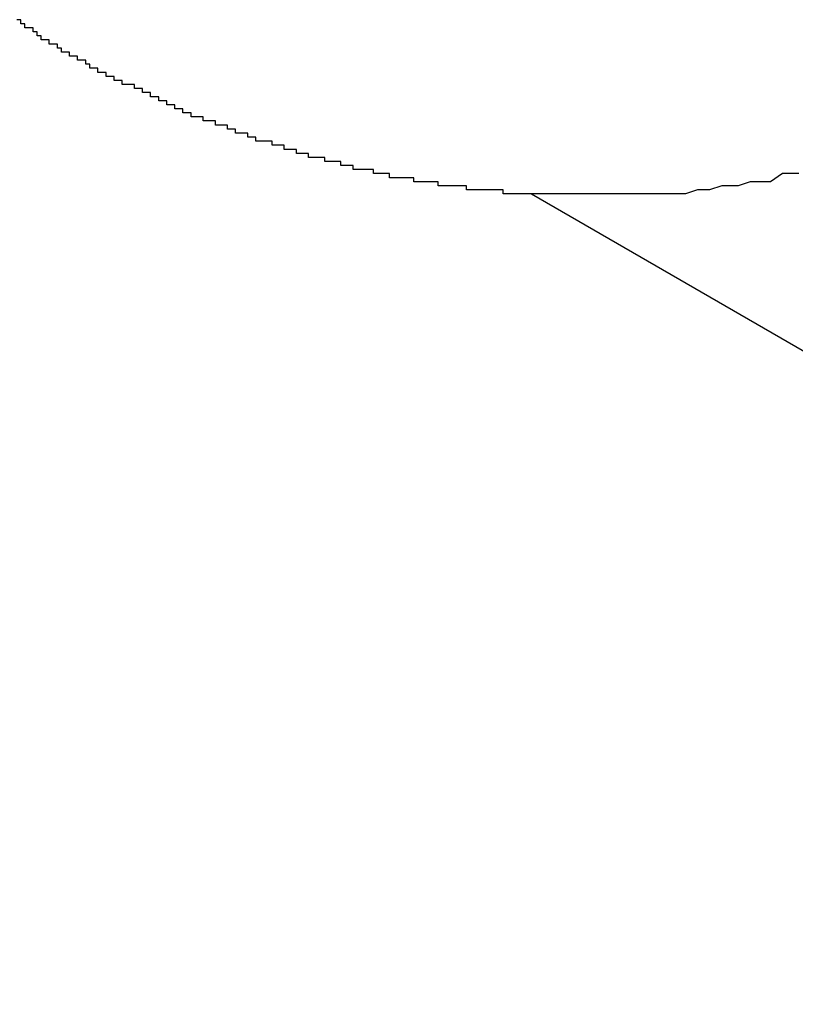
# Model space of a CAD drawing. Extents: x -48 to 48, y -57 to 57.
# Drawn here: x -16 to -16, y -3 to -3 of the extents above; entities that cross this region are included whole.
import ezdxf

# ---------------------------------------------------------------- set-up
doc = ezdxf.new("R2010")
doc.units = 0
doc.layers.get('0').update_dxf_attribs({"linetype": 'CONTINUOUS'})

msp = doc.modelspace()

# ---------------------------------------------------------------- linework, layer by layer
at = {"color": 0}
for points in [[(-15.7082, -3.1811), (-15.7083, -3.1811), (-15.7083, -3.1811), (-15.7083, -3.1811), (-15.7083, -3.1811), (-15.7083, -3.1811), (-15.7083, -3.1811), (-15.7083, -3.1811), (-15.7083, -3.1811), (-15.7083, -3.1811), (-15.7083, -3.1811), (-15.7083, -3.1811), (-15.7083, -3.1811), (-15.7083, -3.1811), (-15.7083, -3.1811), (-15.7083, -3.1811), (-15.7083, -3.1811), (-15.7083, -3.1811), (-15.7084, -3.1811), (-15.7084, -3.1811), (-15.7084, -3.1811), (-15.7084, -3.1811), (-15.7084, -3.1811), (-15.7084, -3.1811), (-15.7084, -3.1811), (-15.7084, -3.1811), (-15.7084, -3.1811), (-15.7084, -3.1811), (-15.7084, -3.1811), (-15.7084, -3.1811), (-15.7084, -3.1811), (-15.7084, -3.1811), (-15.7084, -3.1811), (-15.7084, -3.1811), (-15.7084, -3.1811), (-15.7085, -3.1811), (-15.7085, -3.1811), (-15.7085, -3.1811), (-15.7085, -3.1811), (-15.7085, -3.1811), (-15.7085, -3.1811), (-15.7085, -3.1811), (-15.7085, -3.1811), (-15.7085, -3.1811), (-15.7085, -3.1811), (-15.7085, -3.1811), (-15.7085, -3.1811), (-15.7085, -3.1811), (-15.7085, -3.1811), (-15.7085, -3.1811), (-15.7085, -3.1811), (-15.7085, -3.1811), (-15.7086, -3.1811), (-15.7086, -3.1811), (-15.7086, -3.1811), (-15.7086, -3.1811), (-15.7086, -3.1811), (-15.7086, -3.1811), (-15.7086, -3.1811), (-15.7086, -3.1811), (-15.7086, -3.1811), (-15.7086, -3.1811), (-15.7086, -3.1811), (-15.7086, -3.1811), (-15.7086, -3.1811), (-15.7086, -3.1811), (-15.7086, -3.1811), (-15.7086, -3.1811), (-15.7086, -3.1811), (-15.7087, -3.1811), (-15.7087, -3.1811), (-15.7087, -3.1811), (-15.7087, -3.1811), (-15.7087, -3.1811), (-15.7087, -3.1811), (-15.7087, -3.1811), (-15.7087, -3.1811), (-15.7087, -3.1811), (-15.7087, -3.1811), (-15.7087, -3.1811), (-15.7087, -3.1811), (-15.7087, -3.1811), (-15.7087, -3.1811), (-15.7087, -3.1811), (-15.7087, -3.1811), (-15.7087, -3.1811), (-15.7089, -3.1811), (-15.7089, -3.1811), (-15.7089, -3.181), (-15.7089, -3.181), (-15.7089, -3.181), (-15.7089, -3.181), (-15.7089, -3.181), (-15.7089, -3.181), (-15.7089, -3.181), (-15.7089, -3.181), (-15.7089, -3.181), (-15.7089, -3.181), (-15.7089, -3.181), (-15.7089, -3.181), (-15.7089, -3.181), (-15.7089, -3.181), (-15.7089, -3.181), (-15.709, -3.181), (-15.709, -3.181), (-15.709, -3.181), (-15.709, -3.181), (-15.709, -3.181), (-15.709, -3.181), (-15.709, -3.181), (-15.709, -3.181), (-15.709, -3.181), (-15.709, -3.181), (-15.709, -3.181), (-15.709, -3.181), (-15.709, -3.181), (-15.709, -3.181), (-15.709, -3.181), (-15.709, -3.181), (-15.709, -3.181), (-15.7091, -3.181), (-15.7091, -3.181), (-15.7091, -3.181), (-15.7091, -3.181), (-15.7091, -3.181), (-15.7091, -3.181), (-15.7091, -3.181), (-15.7091, -3.181), (-15.7091, -3.181), (-15.7091, -3.181), (-15.7091, -3.181), (-15.7091, -3.181), (-15.7091, -3.181), (-15.7091, -3.181), (-15.7091, -3.181), (-15.7091, -3.181), (-15.7091, -3.181), (-15.7092, -3.181), (-15.7092, -3.181), (-15.7092, -3.181), (-15.7092, -3.181), (-15.7092, -3.181), (-15.7092, -3.181), (-15.7092, -3.181), (-15.7092, -3.181), (-15.7092, -3.181), (-15.7092, -3.181), (-15.7092, -3.181), (-15.7092, -3.181), (-15.7092, -3.181), (-15.7092, -3.181), (-15.7092, -3.181), (-15.7092, -3.181), (-15.7092, -3.181), (-15.7093, -3.181), (-15.7093, -3.181), (-15.7093, -3.181), (-15.7093, -3.181), (-15.7093, -3.181), (-15.7093, -3.181), (-15.7093, -3.181), (-15.7093, -3.181), (-15.7093, -3.181), (-15.7093, -3.181), (-15.7093, -3.181), (-15.7093, -3.181), (-15.7093, -3.181), (-15.7093, -3.181), (-15.7093, -3.181), (-15.7093, -3.181), (-15.7093, -3.181), (-15.7094, -3.181), (-15.7094, -3.181), (-15.7094, -3.181), (-15.7094, -3.181), (-15.7094, -3.181), (-15.7094, -3.181), (-15.7094, -3.181), (-15.7094, -3.181), (-15.7094, -3.181), (-15.7094, -3.181), (-15.7094, -3.181), (-15.7094, -3.181), (-15.7094, -3.181), (-15.7094, -3.181), (-15.7094, -3.181), (-15.7094, -3.181), (-15.7094, -3.181), (-15.7095, -3.181), (-15.7095, -3.181), (-15.7095, -3.181), (-15.7095, -3.181), (-15.7095, -3.181), (-15.7095, -3.181), (-15.7095, -3.181), (-15.7095, -3.181), (-15.7095, -3.181), (-15.7095, -3.181), (-15.7095, -3.181), (-15.7095, -3.181), (-15.7095, -3.181), (-15.7095, -3.181), (-15.7095, -3.181), (-15.7095, -3.181), (-15.7095, -3.181), (-15.7096, -3.181), (-15.7096, -3.181), (-15.7096, -3.181), (-15.7096, -3.181), (-15.7096, -3.181), (-15.7096, -3.181), (-15.7096, -3.181), (-15.7096, -3.181), (-15.7096, -3.181), (-15.7096, -3.181), (-15.7096, -3.181), (-15.7096, -3.181), (-15.7096, -3.181), (-15.7096, -3.181), (-15.7096, -3.181), (-15.7096, -3.181), (-15.7096, -3.181), (-15.7098, -3.181), (-15.7098, -3.181), (-15.7098, -3.1809), (-15.7098, -3.1809), (-15.7098, -3.1809), (-15.7098, -3.1809), (-15.7098, -3.1809), (-15.7098, -3.1809), (-15.7098, -3.1809), (-15.7098, -3.1809), (-15.7098, -3.1809), (-15.7098, -3.1809), (-15.7098, -3.1809), (-15.7098, -3.1809), (-15.7098, -3.1809), (-15.7098, -3.1809), (-15.7098, -3.1809), (-15.7099, -3.1809), (-15.7099, -3.1809), (-15.7099, -3.1809), (-15.7099, -3.1809), (-15.7099, -3.1809), (-15.7099, -3.1809), (-15.7099, -3.1809), (-15.7099, -3.1809), (-15.7099, -3.1809), (-15.7099, -3.1809), (-15.7099, -3.1809), (-15.7099, -3.1809), (-15.7099, -3.1809), (-15.7099, -3.1809), (-15.7099, -3.1809), (-15.7099, -3.1809), (-15.7099, -3.1809), (-15.71, -3.1809), (-15.71, -3.1809), (-15.71, -3.1809), (-15.71, -3.1809), (-15.71, -3.1809), (-15.71, -3.1809), (-15.71, -3.1809), (-15.71, -3.1809), (-15.71, -3.1809), (-15.71, -3.1809), (-15.71, -3.1809), (-15.71, -3.1809), (-15.71, -3.1809), (-15.71, -3.1809), (-15.71, -3.1809), (-15.71, -3.1809), (-15.71, -3.1809), (-15.7101, -3.1809), (-15.7101, -3.1809), (-15.7101, -3.1809), (-15.7101, -3.1809), (-15.7101, -3.1809), (-15.7101, -3.1809), (-15.7101, -3.1809), (-15.7101, -3.1809), (-15.7101, -3.1809), (-15.7101, -3.1809), (-15.7101, -3.1809), (-15.7101, -3.1809), (-15.7101, -3.1809), (-15.7101, -3.1809), (-15.7101, -3.1809), (-15.7101, -3.1809), (-15.7101, -3.1809), (-15.7102, -3.1809), (-15.7102, -3.1809), (-15.7102, -3.1809), (-15.7102, -3.1809), (-15.7102, -3.1809), (-15.7102, -3.1809), (-15.7102, -3.1809), (-15.7102, -3.1809), (-15.7102, -3.1809), (-15.7102, -3.1809), (-15.7102, -3.1809), (-15.7102, -3.1809), (-15.7102, -3.1809), (-15.7102, -3.1809), (-15.7102, -3.1809), (-15.7102, -3.1809), (-15.7102, -3.1809), (-15.7103, -3.1809), (-15.7103, -3.1809), (-15.7103, -3.1809), (-15.7103, -3.1809), (-15.7103, -3.1809), (-15.7103, -3.1809), (-15.7103, -3.1809), (-15.7103, -3.1809), (-15.7103, -3.1809), (-15.7103, -3.1809), (-15.7103, -3.1809), (-15.7103, -3.1809), (-15.7103, -3.1809), (-15.7103, -3.1809), (-15.7103, -3.1809), (-15.7103, -3.1809), (-15.7103, -3.1809), (-15.7104, -3.1809), (-15.7104, -3.1809), (-15.7104, -3.1809), (-15.7104, -3.1809), (-15.7104, -3.1809), (-15.7104, -3.1809), (-15.7104, -3.1809), (-15.7104, -3.1809), (-15.7104, -3.1809), (-15.7104, -3.1809), (-15.7104, -3.1809), (-15.7104, -3.1809), (-15.7104, -3.1809), (-15.7104, -3.1809), (-15.7104, -3.1809), (-15.7104, -3.1809), (-15.7104, -3.1809), (-15.7105, -3.1809), (-15.7105, -3.1809), (-15.7105, -3.1808), (-15.7105, -3.1808), (-15.7105, -3.1808), (-15.7105, -3.1808), (-15.7105, -3.1808), (-15.7105, -3.1808), (-15.7105, -3.1808), (-15.7105, -3.1808), (-15.7105, -3.1808), (-15.7105, -3.1808), (-15.7105, -3.1808), (-15.7105, -3.1808), (-15.7105, -3.1808), (-15.7105, -3.1808), (-15.7105, -3.1808), (-15.7107, -3.1808), (-15.7107, -3.1808), (-15.7107, -3.1808), (-15.7107, -3.1808), (-15.7107, -3.1808), (-15.7107, -3.1808), (-15.7107, -3.1808), (-15.7107, -3.1808), (-15.7107, -3.1808), (-15.7107, -3.1808), (-15.7107, -3.1808), (-15.7107, -3.1808), (-15.7107, -3.1808), (-15.7107, -3.1808), (-15.7107, -3.1808), (-15.7107, -3.1808), (-15.7107, -3.1808), (-15.7108, -3.1808), (-15.7108, -3.1808), (-15.7108, -3.1808), (-15.7108, -3.1808), (-15.7108, -3.1808), (-15.7108, -3.1808), (-15.7108, -3.1808), (-15.7108, -3.1808), (-15.7108, -3.1808), (-15.7108, -3.1808), (-15.7108, -3.1808), (-15.7108, -3.1808), (-15.7108, -3.1808), (-15.7108, -3.1808), (-15.7108, -3.1808), (-15.7108, -3.1808), (-15.7108, -3.1808), (-15.7109, -3.1808), (-15.7109, -3.1808), (-15.7109, -3.1808), (-15.7109, -3.1808), (-15.7109, -3.1808), (-15.7109, -3.1808), (-15.7109, -3.1808), (-15.7109, -3.1808), (-15.7109, -3.1808), (-15.7109, -3.1808), (-15.7109, -3.1808), (-15.7109, -3.1808), (-15.7109, -3.1808), (-15.7109, -3.1808), (-15.7109, -3.1808), (-15.7109, -3.1808), (-15.7109, -3.1808), (-15.711, -3.1808), (-15.711, -3.1808), (-15.711, -3.1808), (-15.711, -3.1808), (-15.711, -3.1808), (-15.711, -3.1808), (-15.711, -3.1808), (-15.711, -3.1808), (-15.711, -3.1808), (-15.711, -3.1808), (-15.711, -3.1808), (-15.711, -3.1808), (-15.711, -3.1808), (-15.711, -3.1808), (-15.711, -3.1808), (-15.711, -3.1808), (-15.711, -3.1808), (-15.7111, -3.1808), (-15.7111, -3.1808), (-15.7111, -3.1807), (-15.7111, -3.1807), (-15.7111, -3.1807), (-15.7111, -3.1807), (-15.7111, -3.1807), (-15.7111, -3.1807), (-15.7111, -3.1807), (-15.7111, -3.1807), (-15.7111, -3.1807), (-15.7111, -3.1807), (-15.7111, -3.1807), (-15.7111, -3.1807), (-15.7111, -3.1807), (-15.7111, -3.1807), (-15.7111, -3.1807), (-15.7112, -3.1807), (-15.7112, -3.1807), (-15.7112, -3.1807), (-15.7112, -3.1807), (-15.7112, -3.1807), (-15.7112, -3.1807), (-15.7112, -3.1807), (-15.7112, -3.1807), (-15.7112, -3.1807), (-15.7112, -3.1807), (-15.7112, -3.1807), (-15.7112, -3.1807), (-15.7112, -3.1807), (-15.7112, -3.1807), (-15.7112, -3.1807), (-15.7112, -3.1807), (-15.7112, -3.1807), (-15.7113, -3.1807), (-15.7113, -3.1807), (-15.7113, -3.1807), (-15.7113, -3.1807), (-15.7113, -3.1807), (-15.7113, -3.1807), (-15.7113, -3.1807), (-15.7113, -3.1807), (-15.7113, -3.1807), (-15.7113, -3.1807), (-15.7113, -3.1807), (-15.7113, -3.1807), (-15.7113, -3.1807), (-15.7113, -3.1807), (-15.7113, -3.1807), (-15.7113, -3.1807), (-15.7113, -3.1807), (-15.7114, -3.1807), (-15.7114, -3.1807), (-15.7114, -3.1807), (-15.7114, -3.1807), (-15.7114, -3.1807), (-15.7114, -3.1807), (-15.7114, -3.1807), (-15.7114, -3.1807), (-15.7114, -3.1807), (-15.7114, -3.1807), (-15.7114, -3.1807), (-15.7114, -3.1807), (-15.7114, -3.1807), (-15.7114, -3.1807), (-15.7114, -3.1807), (-15.7114, -3.1807), (-15.7114, -3.1807), (-15.7116, -3.1807), (-15.7116, -3.1807), (-15.7116, -3.1807), (-15.7116, -3.1807), (-15.7116, -3.1807), (-15.7116, -3.1807), (-15.7116, -3.1807), (-15.7116, -3.1807), (-15.7116, -3.1807), (-15.7116, -3.1807), (-15.7116, -3.1807), (-15.7116, -3.1807), (-15.7116, -3.1807), (-15.7116, -3.1807), (-15.7116, -3.1807), (-15.7116, -3.1807), (-15.7116, -3.1807), (-15.7117, -3.1807), (-15.7117, -3.1807), (-15.7117, -3.1806), (-15.7117, -3.1806), (-15.7117, -3.1806), (-15.7117, -3.1806), (-15.7117, -3.1806), (-15.7117, -3.1806), (-15.7117, -3.1806), (-15.7117, -3.1806), (-15.7117, -3.1806), (-15.7117, -3.1806), (-15.7117, -3.1806), (-15.7117, -3.1806), (-15.7117, -3.1806), (-15.7117, -3.1806), (-15.7117, -3.1806), (-15.7118, -3.1806), (-15.7118, -3.1806), (-15.7118, -3.1806), (-15.7118, -3.1806), (-15.7118, -3.1806), (-15.7118, -3.1806), (-15.7118, -3.1806), (-15.7118, -3.1806), (-15.7118, -3.1806), (-15.7118, -3.1806), (-15.7118, -3.1806), (-15.7118, -3.1806), (-15.7118, -3.1806), (-15.7118, -3.1806), (-15.7118, -3.1806), (-15.7118, -3.1806), (-15.7118, -3.1806), (-15.7119, -3.1806), (-15.7119, -3.1806), (-15.7119, -3.1806), (-15.7119, -3.1806), (-15.7119, -3.1806), (-15.7119, -3.1806), (-15.7119, -3.1806), (-15.7119, -3.1806), (-15.7119, -3.1806), (-15.7119, -3.1806), (-15.7119, -3.1806), (-15.7119, -3.1806), (-15.7119, -3.1806), (-15.7119, -3.1806), (-15.7119, -3.1806), (-15.7119, -3.1806), (-15.7119, -3.1806), (-15.712, -3.1806), (-15.712, -3.1806), (-15.712, -3.1806), (-15.712, -3.1806), (-15.712, -3.1806), (-15.712, -3.1806), (-15.712, -3.1806), (-15.712, -3.1806), (-15.712, -3.1806), (-15.712, -3.1806), (-15.712, -3.1806), (-15.712, -3.1806), (-15.712, -3.1806), (-15.712, -3.1806), (-15.712, -3.1806), (-15.712, -3.1806), (-15.712, -3.1806), (-15.7121, -3.1806), (-15.7121, -3.1806), (-15.7121, -3.1805), (-15.7121, -3.1805), (-15.7121, -3.1805), (-15.7121, -3.1805), (-15.7121, -3.1805), (-15.7121, -3.1805), (-15.7121, -3.1805), (-15.7121, -3.1805), (-15.7121, -3.1805), (-15.7121, -3.1805), (-15.7121, -3.1805), (-15.7121, -3.1805), (-15.7121, -3.1805), (-15.7121, -3.1805), (-15.7121, -3.1805), (-15.7122, -3.1805), (-15.7122, -3.1805), (-15.7122, -3.1805), (-15.7122, -3.1805), (-15.7122, -3.1805), (-15.7122, -3.1805), (-15.7122, -3.1805), (-15.7122, -3.1805), (-15.7122, -3.1805), (-15.7122, -3.1805), (-15.7122, -3.1805), (-15.7122, -3.1805), (-15.7122, -3.1805), (-15.7122, -3.1805), (-15.7122, -3.1805), (-15.7122, -3.1805), (-15.7122, -3.1805), (-15.7123, -3.1805), (-15.7123, -3.1805), (-15.7123, -3.1805), (-15.7123, -3.1805), (-15.7123, -3.1805), (-15.7123, -3.1805), (-15.7123, -3.1805), (-15.7123, -3.1805), (-15.7123, -3.1805), (-15.7123, -3.1805), (-15.7123, -3.1805), (-15.7123, -3.1805), (-15.7123, -3.1805), (-15.7123, -3.1805), (-15.7123, -3.1805), (-15.7123, -3.1805), (-15.7123, -3.1805), (-15.7124, -3.1805), (-15.7124, -3.1805), (-15.7124, -3.1805), (-15.7124, -3.1805), (-15.7124, -3.1805), (-15.7124, -3.1805), (-15.7124, -3.1805), (-15.7124, -3.1805), (-15.7124, -3.1805), (-15.7124, -3.1805), (-15.7124, -3.1805), (-15.7124, -3.1805), (-15.7124, -3.1805), (-15.7124, -3.1805), (-15.7124, -3.1805), (-15.7124, -3.1805), (-15.7124, -3.1805), (-15.7126, -3.1805), (-15.7126, -3.1805), (-15.7126, -3.1804), (-15.7126, -3.1804), (-15.7126, -3.1804), (-15.7126, -3.1804), (-15.7126, -3.1804), (-15.7126, -3.1804), (-15.7126, -3.1804), (-15.7126, -3.1804), (-15.7126, -3.1804), (-15.7126, -3.1804), (-15.7126, -3.1804), (-15.7126, -3.1804), (-15.7126, -3.1804), (-15.7126, -3.1804), (-15.7126, -3.1804), (-15.7127, -3.1804), (-15.7127, -3.1804), (-15.7127, -3.1804), (-15.7127, -3.1804), (-15.7127, -3.1804), (-15.7127, -3.1804), (-15.7127, -3.1804), (-15.7127, -3.1804), (-15.7127, -3.1804), (-15.7127, -3.1804), (-15.7127, -3.1804), (-15.7127, -3.1804), (-15.7127, -3.1804), (-15.7127, -3.1804), (-15.7127, -3.1804), (-15.7127, -3.1804), (-15.7127, -3.1804), (-15.7128, -3.1804), (-15.7128, -3.1804), (-15.7128, -3.1804), (-15.7128, -3.1804), (-15.7128, -3.1804), (-15.7128, -3.1804), (-15.7128, -3.1804), (-15.7128, -3.1804), (-15.7128, -3.1804), (-15.7128, -3.1804), (-15.7128, -3.1804), (-15.7128, -3.1804), (-15.7128, -3.1804), (-15.7128, -3.1804), (-15.7128, -3.1804), (-15.7128, -3.1804), (-15.7128, -3.1804), (-15.7129, -3.1804), (-15.7129, -3.1804), (-15.7129, -3.1803), (-15.7129, -3.1803), (-15.7129, -3.1803), (-15.7129, -3.1803), (-15.7129, -3.1803), (-15.7129, -3.1803), (-15.7129, -3.1803), (-15.7129, -3.1803), (-15.7129, -3.1803), (-15.7129, -3.1803), (-15.7129, -3.1803), (-15.7129, -3.1803), (-15.7129, -3.1803), (-15.7129, -3.1803), (-15.7129, -3.1803), (-15.713, -3.1803), (-15.713, -3.1803), (-15.713, -3.1803), (-15.713, -3.1803), (-15.713, -3.1803), (-15.713, -3.1803), (-15.713, -3.1803), (-15.713, -3.1803), (-15.713, -3.1803), (-15.713, -3.1803), (-15.713, -3.1803), (-15.713, -3.1803), (-15.713, -3.1803), (-15.713, -3.1803), (-15.713, -3.1803), (-15.713, -3.1803), (-15.713, -3.1803), (-15.7131, -3.1803), (-15.7131, -3.1803), (-15.7131, -3.1803), (-15.7131, -3.1803), (-15.7131, -3.1803), (-15.7131, -3.1803), (-15.7131, -3.1803), (-15.7131, -3.1803), (-15.7131, -3.1803), (-15.7131, -3.1803), (-15.7131, -3.1803), (-15.7131, -3.1803), (-15.7131, -3.1803), (-15.7131, -3.1803), (-15.7131, -3.1803), (-15.7131, -3.1803), (-15.7131, -3.1803), (-15.7132, -3.1803), (-15.7132, -3.1803), (-15.7132, -3.1803), (-15.7132, -3.1803), (-15.7132, -3.1803), (-15.7132, -3.1803), (-15.7132, -3.1803), (-15.7132, -3.1803), (-15.7132, -3.1803), (-15.7132, -3.1803), (-15.7132, -3.1803), (-15.7132, -3.1803), (-15.7132, -3.1803), (-15.7132, -3.1803), (-15.7132, -3.1803), (-15.7132, -3.1803), (-15.7132, -3.1803), (-15.7133, -3.1803), (-15.7133, -3.1803), (-15.7133, -3.1802), (-15.7133, -3.1802), (-15.7133, -3.1802), (-15.7133, -3.1802), (-15.7133, -3.1802), (-15.7133, -3.1802), (-15.7133, -3.1802), (-15.7133, -3.1802), (-15.7133, -3.1802), (-15.7133, -3.1802), (-15.7133, -3.1802), (-15.7133, -3.1802), (-15.7133, -3.1802), (-15.7133, -3.1802), (-15.7133, -3.1802), (-15.7134, -3.1802), (-15.7134, -3.1802), (-15.7134, -3.1802), (-15.7134, -3.1802), (-15.7134, -3.1802), (-15.7134, -3.1802), (-15.7134, -3.1802), (-15.7134, -3.1802), (-15.7134, -3.1802), (-15.7134, -3.1802), (-15.7134, -3.1802), (-15.7134, -3.1802), (-15.7134, -3.1802), (-15.7134, -3.1802), (-15.7134, -3.1802), (-15.7134, -3.1802), (-15.7134, -3.1802), (-15.7136, -3.1802), (-15.7136, -3.1802), (-15.7136, -3.1802), (-15.7136, -3.1802), (-15.7136, -3.1802), (-15.7136, -3.1802), (-15.7136, -3.1802), (-15.7136, -3.1802), (-15.7136, -3.1802), (-15.7136, -3.1802), (-15.7136, -3.1802), (-15.7136, -3.1802), (-15.7136, -3.1802), (-15.7136, -3.1802), (-15.7136, -3.1802), (-15.7136, -3.1802), (-15.7136, -3.1802), (-15.7137, -3.1802), (-15.7137, -3.1802), (-15.7137, -3.1801), (-15.7137, -3.1801), (-15.7137, -3.1801), (-15.7137, -3.1801), (-15.7137, -3.1801), (-15.7137, -3.1801), (-15.7137, -3.1801), (-15.7137, -3.1801), (-15.7137, -3.1801), (-15.7137, -3.1801), (-15.7137, -3.1801), (-15.7137, -3.1801), (-15.7137, -3.1801), (-15.7137, -3.1801), (-15.7137, -3.1801), (-15.7138, -3.1801), (-15.7138, -3.1801), (-15.7138, -3.1801), (-15.7138, -3.1801), (-15.7138, -3.1801), (-15.7138, -3.1801), (-15.7138, -3.1801), (-15.7138, -3.1801), (-15.7138, -3.1801), (-15.7138, -3.1801), (-15.7138, -3.1801), (-15.7138, -3.1801), (-15.7138, -3.1801), (-15.7138, -3.1801), (-15.7138, -3.1801), (-15.7138, -3.1801), (-15.7138, -3.1801), (-15.7139, -3.1801), (-15.7139, -3.1801), (-15.7139, -3.1801), (-15.7139, -3.1801), (-15.7139, -3.1801), (-15.7139, -3.1801), (-15.7139, -3.1801), (-15.7139, -3.1801), (-15.7139, -3.1801), (-15.7139, -3.1801), (-15.7139, -3.1801), (-15.7139, -3.1801), (-15.7139, -3.1801), (-15.7139, -3.1801), (-15.7139, -3.1801), (-15.7139, -3.1801), (-15.7139, -3.1801), (-15.714, -3.1801), (-15.714, -3.1801), (-15.714, -3.18), (-15.714, -3.18), (-15.714, -3.18), (-15.714, -3.18), (-15.714, -3.18), (-15.714, -3.18), (-15.714, -3.18), (-15.714, -3.18), (-15.714, -3.18), (-15.714, -3.18), (-15.714, -3.18), (-15.714, -3.18), (-15.714, -3.18), (-15.714, -3.18), (-15.714, -3.18), (-15.7141, -3.18), (-15.7141, -3.18), (-15.7141, -3.18), (-15.7141, -3.18), (-15.7141, -3.18), (-15.7141, -3.18), (-15.7141, -3.18), (-15.7141, -3.18), (-15.7141, -3.18), (-15.7141, -3.18), (-15.7141, -3.18), (-15.7141, -3.18), (-15.7141, -3.18), (-15.7141, -3.18), (-15.7141, -3.18), (-15.7141, -3.18), (-15.7141, -3.18), (-15.7142, -3.18), (-15.7142, -3.18), (-15.7142, -3.18), (-15.7142, -3.18), (-15.7142, -3.18), (-15.7142, -3.18), (-15.7142, -3.18), (-15.7142, -3.18), (-15.7142, -3.18), (-15.7142, -3.18), (-15.7142, -3.18), (-15.7142, -3.18), (-15.7142, -3.18), (-15.7142, -3.18), (-15.7142, -3.18), (-15.7142, -3.18), (-15.7142, -3.18), (-15.7143, -3.18), (-15.7143, -3.18), (-15.7143, -3.1799), (-15.7143, -3.1799), (-15.7143, -3.1799), (-15.7143, -3.1799), (-15.7143, -3.1799), (-15.7143, -3.1799), (-15.7143, -3.1799), (-15.7143, -3.1799), (-15.7143, -3.1799), (-15.7143, -3.1799), (-15.7143, -3.1799), (-15.7143, -3.1799), (-15.7143, -3.1799), (-15.7143, -3.1799), (-15.7143, -3.1799), (-15.7144, -3.1799), (-15.7144, -3.1799), (-15.7144, -3.1799), (-15.7144, -3.1799), (-15.7144, -3.1799), (-15.7144, -3.1799), (-15.7144, -3.1799), (-15.7144, -3.1799), (-15.7144, -3.1799), (-15.7144, -3.1799), (-15.7144, -3.1799), (-15.7144, -3.1799), (-15.7144, -3.1799), (-15.7144, -3.1799), (-15.7144, -3.1799), (-15.7144, -3.1799), (-15.7144, -3.1799), (-15.7145, -3.1799), (-15.7145, -3.1799), (-15.7145, -3.1799), (-15.7145, -3.1799), (-15.7145, -3.1799), (-15.7145, -3.1799), (-15.7145, -3.1799), (-15.7145, -3.1799), (-15.7145, -3.1799), (-15.7145, -3.1799), (-15.7145, -3.1799), (-15.7145, -3.1799), (-15.7145, -3.1799), (-15.7145, -3.1799), (-15.7145, -3.1799), (-15.7145, -3.1799), (-15.7145, -3.1799), (-15.7146, -3.1799), (-15.7146, -3.1799), (-15.7146, -3.1798), (-15.7146, -3.1798), (-15.7146, -3.1798), (-15.7146, -3.1798), (-15.7146, -3.1798), (-15.7146, -3.1798), (-15.7146, -3.1798), (-15.7146, -3.1798), (-15.7146, -3.1798), (-15.7146, -3.1798), (-15.7146, -3.1798), (-15.7146, -3.1798), (-15.7146, -3.1798), (-15.7146, -3.1798), (-15.7146, -3.1798), (-15.7148, -3.1798), (-15.7148, -3.1798), (-15.7148, -3.1798), (-15.7148, -3.1798), (-15.7148, -3.1798), (-15.7148, -3.1798), (-15.7148, -3.1798), (-15.7148, -3.1798), (-15.7148, -3.1798), (-15.7148, -3.1798), (-15.7148, -3.1798), (-15.7148, -3.1798), (-15.7148, -3.1798), (-15.7148, -3.1798), (-15.7148, -3.1798), (-15.7148, -3.1798), (-15.7148, -3.1798), (-15.7149, -3.1798), (-15.7149, -3.1798), (-15.7149, -3.1798), (-15.7149, -3.1798), (-15.7149, -3.1798), (-15.7149, -3.1798), (-15.7149, -3.1798), (-15.7149, -3.1798), (-15.7149, -3.1798), (-15.7149, -3.1798), (-15.7149, -3.1798), (-15.7149, -3.1798), (-15.7149, -3.1798), (-15.7149, -3.1798), (-15.7149, -3.1798), (-15.7149, -3.1798), (-15.7149, -3.1798), (-15.715, -3.1798), (-15.715, -3.1798), (-15.715, -3.1797), (-15.715, -3.1797), (-15.715, -3.1797), (-15.715, -3.1797), (-15.715, -3.1797), (-15.715, -3.1797), (-15.715, -3.1797), (-15.715, -3.1797), (-15.715, -3.1797), (-15.715, -3.1797), (-15.715, -3.1797), (-15.715, -3.1797), (-15.715, -3.1797), (-15.715, -3.1797), (-15.715, -3.1797), (-15.7151, -3.1797), (-15.7151, -3.1797), (-15.7151, -3.1797), (-15.7151, -3.1797), (-15.7151, -3.1797), (-15.7151, -3.1797), (-15.7151, -3.1797), (-15.7151, -3.1797), (-15.7151, -3.1797), (-15.7151, -3.1797), (-15.7151, -3.1797), (-15.7151, -3.1797), (-15.7151, -3.1797), (-15.7151, -3.1797), (-15.7151, -3.1797), (-15.7151, -3.1797), (-15.7151, -3.1797), (-15.7152, -3.1797), (-15.7152, -3.1797), (-15.7152, -3.1796), (-15.7152, -3.1796), (-15.7152, -3.1796), (-15.7152, -3.1796), (-15.7152, -3.1796), (-15.7152, -3.1796), (-15.7152, -3.1796), (-15.7152, -3.1796), (-15.7152, -3.1796), (-15.7152, -3.1796), (-15.7152, -3.1796), (-15.7152, -3.1796), (-15.7152, -3.1796), (-15.7152, -3.1796), (-15.7152, -3.1796), (-15.7153, -3.1796), (-15.7153, -3.1796), (-15.7153, -3.1796), (-15.7153, -3.1796), (-15.7153, -3.1796), (-15.7153, -3.1796), (-15.7153, -3.1796), (-15.7153, -3.1796), (-15.7153, -3.1796), (-15.7153, -3.1796), (-15.7153, -3.1796), (-15.7153, -3.1796), (-15.7153, -3.1796), (-15.7153, -3.1796), (-15.7153, -3.1796), (-15.7153, -3.1796), (-15.7153, -3.1796), (-15.7154, -3.1796), (-15.7154, -3.1796), (-15.7154, -3.1796), (-15.7154, -3.1796), (-15.7154, -3.1796), (-15.7154, -3.1796), (-15.7154, -3.1796), (-15.7154, -3.1796), (-15.7154, -3.1796), (-15.7154, -3.1796), (-15.7154, -3.1796), (-15.7154, -3.1796), (-15.7154, -3.1796), (-15.7154, -3.1796), (-15.7154, -3.1796), (-15.7154, -3.1796), (-15.7154, -3.1796), (-15.7155, -3.1796), (-15.7155, -3.1796), (-15.7155, -3.1795), (-15.7155, -3.1795), (-15.7155, -3.1795), (-15.7155, -3.1795), (-15.7155, -3.1795), (-15.7155, -3.1795), (-15.7155, -3.1795), (-15.7155, -3.1795), (-15.7155, -3.1795), (-15.7155, -3.1795), (-15.7155, -3.1795), (-15.7155, -3.1795), (-15.7155, -3.1795), (-15.7155, -3.1795), (-15.7155, -3.1795), (-15.7156, -3.1795), (-15.7156, -3.1795), (-15.7156, -3.1795), (-15.7156, -3.1795), (-15.7156, -3.1795), (-15.7156, -3.1795), (-15.7156, -3.1795), (-15.7156, -3.1795), (-15.7156, -3.1795), (-15.7156, -3.1795), (-15.7156, -3.1795), (-15.7156, -3.1795), (-15.7156, -3.1795), (-15.7156, -3.1795), (-15.7156, -3.1795), (-15.7156, -3.1795), (-15.7156, -3.1795), (-15.7157, -3.1795), (-15.7157, -3.1795), (-15.7157, -3.1794), (-15.7157, -3.1794), (-15.7157, -3.1794), (-15.7157, -3.1794), (-15.7157, -3.1794), (-15.7157, -3.1794), (-15.7157, -3.1794), (-15.7157, -3.1794), (-15.7157, -3.1794), (-15.7157, -3.1794), (-15.7157, -3.1794), (-15.7157, -3.1794), (-15.7157, -3.1794), (-15.7157, -3.1794), (-15.7157, -3.1794), (-15.7158, -3.1794), (-15.7158, -3.1794), (-15.7158, -3.1794), (-15.7158, -3.1794), (-15.7158, -3.1794), (-15.7158, -3.1794), (-15.7158, -3.1794), (-15.7158, -3.1794), (-15.7158, -3.1794), (-15.7158, -3.1794), (-15.7158, -3.1794), (-15.7158, -3.1794), (-15.7158, -3.1794), (-15.7158, -3.1794), (-15.7158, -3.1794), (-15.7158, -3.1794), (-15.7158, -3.1794), (-15.7159, -3.1794), (-15.7159, -3.1794), (-15.7159, -3.1794), (-15.7159, -3.1794), (-15.7159, -3.1794), (-15.7159, -3.1794), (-15.7159, -3.1794), (-15.7159, -3.1794), (-15.7159, -3.1794), (-15.7159, -3.1794), (-15.7159, -3.1794), (-15.7159, -3.1794), (-15.7159, -3.1794), (-15.7159, -3.1794), (-15.7159, -3.1794), (-15.7159, -3.1794), (-15.7159, -3.1794), (-15.716, -3.1794), (-15.716, -3.1794), (-15.716, -3.1793), (-15.716, -3.1793), (-15.716, -3.1793), (-15.716, -3.1793), (-15.716, -3.1793), (-15.716, -3.1793), (-15.716, -3.1793), (-15.716, -3.1793), (-15.716, -3.1793), (-15.716, -3.1793), (-15.716, -3.1793), (-15.716, -3.1793), (-15.716, -3.1793), (-15.716, -3.1793), (-15.716, -3.1793), (-15.7162, -3.1793), (-15.7162, -3.1793), (-15.7162, -3.1793), (-15.7162, -3.1793), (-15.7162, -3.1793), (-15.7162, -3.1793), (-15.7162, -3.1793), (-15.7162, -3.1793), (-15.7162, -3.1793), (-15.7162, -3.1793), (-15.7162, -3.1793), (-15.7162, -3.1793), (-15.7162, -3.1793), (-15.7162, -3.1793), (-15.7162, -3.1793), (-15.7162, -3.1793), (-15.7162, -3.1793), (-15.7163, -3.1793), (-15.7163, -3.1793), (-15.7163, -3.1792), (-15.7163, -3.1792), (-15.7163, -3.1792), (-15.7163, -3.1792), (-15.7163, -3.1792), (-15.7163, -3.1792), (-15.7163, -3.1792), (-15.7163, -3.1792), (-15.7163, -3.1792), (-15.7163, -3.1792), (-15.7163, -3.1792), (-15.7163, -3.1792), (-15.7163, -3.1792), (-15.7163, -3.1792), (-15.7163, -3.1792), (-15.7164, -3.1792), (-15.7164, -3.1792), (-15.7164, -3.1792), (-15.7164, -3.1792), (-15.7164, -3.1792), (-15.7164, -3.1792), (-15.7164, -3.1792), (-15.7164, -3.1792), (-15.7164, -3.1792), (-15.7164, -3.1792), (-15.7164, -3.1792), (-15.7164, -3.1792), (-15.7164, -3.1792), (-15.7164, -3.1792), (-15.7164, -3.1792), (-15.7164, -3.1792), (-15.7164, -3.1792), (-15.7165, -3.1792), (-15.7165, -3.1792), (-15.7165, -3.1792), (-15.7165, -3.1792), (-15.7165, -3.1792), (-15.7165, -3.1792), (-15.7165, -3.1792), (-15.7165, -3.1792), (-15.7165, -3.1792), (-15.7165, -3.1792), (-15.7165, -3.1792), (-15.7165, -3.1792), (-15.7165, -3.1792), (-15.7165, -3.1792), (-15.7165, -3.1792), (-15.7165, -3.1792), (-15.7165, -3.1792), (-15.7166, -3.1792), (-15.7166, -3.1792), (-15.7166, -3.1791), (-15.7166, -3.1791), (-15.7166, -3.1791), (-15.7166, -3.1791), (-15.7166, -3.1791), (-15.7166, -3.1791), (-15.7166, -3.1791), (-15.7166, -3.1791), (-15.7166, -3.1791), (-15.7166, -3.1791), (-15.7166, -3.1791), (-15.7166, -3.1791), (-15.7166, -3.1791), (-15.7166, -3.1791), (-15.7166, -3.1791), (-15.7167, -3.1791), (-15.7167, -3.1791), (-15.7167, -3.1791), (-15.7167, -3.1791), (-15.7167, -3.1791), (-15.7167, -3.1791), (-15.7167, -3.1791), (-15.7167, -3.1791), (-15.7167, -3.1791), (-15.7167, -3.1791), (-15.7167, -3.1791), (-15.7167, -3.1791), (-15.7167, -3.1791), (-15.7167, -3.1791), (-15.7167, -3.1791), (-15.7167, -3.1791), (-15.7167, -3.1791), (-15.7168, -3.1791), (-15.7168, -3.1791), (-15.7168, -3.179), (-15.7168, -3.179), (-15.7168, -3.179), (-15.7168, -3.179), (-15.7168, -3.179), (-15.7168, -3.179), (-15.7168, -3.179), (-15.7168, -3.179), (-15.7168, -3.179), (-15.7168, -3.179), (-15.7168, -3.179), (-15.7168, -3.179), (-15.7168, -3.179), (-15.7168, -3.179), (-15.7168, -3.179), (-15.7169, -3.179), (-15.7169, -3.179), (-15.7169, -3.179), (-15.7169, -3.179), (-15.7169, -3.179), (-15.7169, -3.179), (-15.7169, -3.179), (-15.7169, -3.179), (-15.7169, -3.179), (-15.7169, -3.179), (-15.7169, -3.179), (-15.7169, -3.179), (-15.7169, -3.179), (-15.7169, -3.179), (-15.7169, -3.179), (-15.7169, -3.179), (-15.7169, -3.179), (-15.717, -3.179), (-15.717, -3.179), (-15.717, -3.1789), (-15.717, -3.1789), (-15.717, -3.1789), (-15.717, -3.1789), (-15.717, -3.1789), (-15.717, -3.1789), (-15.717, -3.1789), (-15.717, -3.1789), (-15.717, -3.1789), (-15.717, -3.1789), (-15.717, -3.1789), (-15.717, -3.1789), (-15.717, -3.1789), (-15.717, -3.1789), (-15.717, -3.1789), (-15.7171, -3.1789), (-15.7171, -3.1789), (-15.7171, -3.1789), (-15.7171, -3.1789), (-15.7171, -3.1789), (-15.7171, -3.1789), (-15.7171, -3.1789), (-15.7171, -3.1789), (-15.7171, -3.1789), (-15.7171, -3.1789), (-15.7171, -3.1789), (-15.7171, -3.1789), (-15.7171, -3.1789), (-15.7171, -3.1789), (-15.7171, -3.1789), (-15.7171, -3.1789), (-15.7171, -3.1789), (-15.7172, -3.1789), (-15.7172, -3.1789), (-15.7172, -3.1788), (-15.7172, -3.1788), (-15.7172, -3.1788), (-15.7172, -3.1788), (-15.7172, -3.1788), (-15.7172, -3.1788), (-15.7172, -3.1788), (-15.7172, -3.1788), (-15.7172, -3.1788), (-15.7172, -3.1788), (-15.7172, -3.1788), (-15.7172, -3.1788), (-15.7172, -3.1788), (-15.7172, -3.1788), (-15.7172, -3.1788), (-15.7173, -3.1788), (-15.7173, -3.1788), (-15.7173, -3.1788), (-15.7173, -3.1788), (-15.7173, -3.1788), (-15.7173, -3.1788), (-15.7173, -3.1788), (-15.7173, -3.1788), (-15.7173, -3.1788), (-15.7173, -3.1788), (-15.7173, -3.1788), (-15.7173, -3.1788), (-15.7173, -3.1788), (-15.7173, -3.1788), (-15.7173, -3.1788), (-15.7173, -3.1788), (-15.7173, -3.1788), (-15.7174, -3.1788), (-15.7174, -3.1788), (-15.7174, -3.1787), (-15.7174, -3.1787), (-15.7174, -3.1787), (-15.7174, -3.1787), (-15.7174, -3.1787), (-15.7174, -3.1787), (-15.7174, -3.1787), (-15.7174, -3.1787), (-15.7174, -3.1787), (-15.7174, -3.1787), (-15.7174, -3.1787), (-15.7174, -3.1787), (-15.7174, -3.1787), (-15.7174, -3.1787), (-15.7174, -3.1787), (-15.7175, -3.1787), (-15.7175, -3.1787), (-15.7175, -3.1787), (-15.7175, -3.1787), (-15.7175, -3.1787), (-15.7175, -3.1787), (-15.7175, -3.1787), (-15.7175, -3.1787), (-15.7175, -3.1787), (-15.7175, -3.1787), (-15.7175, -3.1787), (-15.7175, -3.1787), (-15.7175, -3.1787), (-15.7175, -3.1787), (-15.7175, -3.1787), (-15.7175, -3.1787), (-15.7175, -3.1787), (-15.7176, -3.1787), (-15.7176, -3.1787), (-15.7176, -3.1786), (-15.7176, -3.1786), (-15.7176, -3.1786), (-15.7176, -3.1786), (-15.7176, -3.1786), (-15.7176, -3.1786), (-15.7176, -3.1786), (-15.7176, -3.1786), (-15.7176, -3.1786), (-15.7176, -3.1786), (-15.7176, -3.1786), (-15.7176, -3.1786), (-15.7176, -3.1786), (-15.7176, -3.1786), (-15.7176, -3.1786), (-15.7177, -3.1786), (-15.7177, -3.1786), (-15.7177, -3.1786), (-15.7177, -3.1786), (-15.7177, -3.1786), (-15.7177, -3.1786), (-15.7177, -3.1786), (-15.7177, -3.1786), (-15.7177, -3.1786), (-15.7177, -3.1786), (-15.7177, -3.1786), (-15.7177, -3.1786), (-15.7177, -3.1786), (-15.7177, -3.1786), (-15.7177, -3.1786), (-15.7177, -3.1786), (-15.7177, -3.1786), (-15.7178, -3.1786), (-15.7178, -3.1786), (-15.7178, -3.1785), (-15.7178, -3.1785), (-15.7178, -3.1785), (-15.7178, -3.1785), (-15.7178, -3.1785), (-15.7178, -3.1785), (-15.7178, -3.1785), (-15.7178, -3.1785), (-15.7178, -3.1785), (-15.7178, -3.1785), (-15.7178, -3.1785), (-15.7178, -3.1785), (-15.7178, -3.1785), (-15.7178, -3.1785), (-15.7178, -3.1785), (-15.7179, -3.1785), (-15.7179, -3.1785), (-15.7179, -3.1785), (-15.7179, -3.1785), (-15.7179, -3.1785), (-15.7179, -3.1785), (-15.7179, -3.1785), (-15.7179, -3.1785), (-15.7179, -3.1785), (-15.7179, -3.1785), (-15.7179, -3.1785), (-15.7179, -3.1785), (-15.7179, -3.1785), (-15.7179, -3.1785), (-15.7179, -3.1785), (-15.7179, -3.1785), (-15.7179, -3.1785), (-15.718, -3.1785), (-15.718, -3.1785), (-15.718, -3.1784), (-15.718, -3.1784), (-15.718, -3.1784), (-15.718, -3.1784), (-15.718, -3.1784), (-15.718, -3.1784), (-15.718, -3.1784), (-15.718, -3.1784), (-15.718, -3.1784), (-15.718, -3.1784), (-15.718, -3.1784), (-15.718, -3.1784), (-15.718, -3.1784), (-15.718, -3.1784), (-15.718, -3.1784), (-15.7181, -3.1784), (-15.7181, -3.1784), (-15.7181, -3.1784), (-15.7181, -3.1784), (-15.7181, -3.1784), (-15.7181, -3.1784), (-15.7181, -3.1784), (-15.7181, -3.1784), (-15.7181, -3.1784), (-15.7181, -3.1784), (-15.7181, -3.1784), (-15.7181, -3.1784), (-15.7181, -3.1784), (-15.7181, -3.1784), (-15.7181, -3.1784), (-15.7181, -3.1784), (-15.7181, -3.1784), (-15.7183, -3.1784), (-15.7183, -3.1784), (-15.7183, -3.1783), (-15.7183, -3.1783), (-15.7183, -3.1783), (-15.7183, -3.1783), (-15.7183, -3.1783), (-15.7183, -3.1783), (-15.7183, -3.1783), (-15.7183, -3.1783), (-15.7183, -3.1783), (-15.7183, -3.1783), (-15.7183, -3.1783), (-15.7183, -3.1783), (-15.7183, -3.1783), (-15.7183, -3.1783), (-15.7183, -3.1783), (-15.7184, -3.1783), (-15.7184, -3.1783), (-15.7184, -3.1783), (-15.7184, -3.1783), (-15.7184, -3.1783), (-15.7184, -3.1783), (-15.7184, -3.1783), (-15.7184, -3.1783), (-15.7184, -3.1783), (-15.7184, -3.1783), (-15.7184, -3.1783), (-15.7184, -3.1783), (-15.7184, -3.1783), (-15.7184, -3.1783), (-15.7184, -3.1783), (-15.7184, -3.1783), (-15.7184, -3.1783), (-15.7185, -3.1783), (-15.7185, -3.1783), (-15.7185, -3.1782), (-15.7185, -3.1782), (-15.7185, -3.1782), (-15.7185, -3.1782), (-15.7185, -3.1782), (-15.7185, -3.1782), (-15.7185, -3.1782), (-15.7185, -3.1782), (-15.7185, -3.1782), (-15.7185, -3.1782), (-15.7185, -3.1782), (-15.7185, -3.1782), (-15.7185, -3.1782), (-15.7185, -3.1782), (-15.7185, -3.1782), (-15.7186, -3.1782), (-15.7186, -3.1782), (-15.7186, -3.1782), (-15.7186, -3.1782), (-15.7186, -3.1782), (-15.7186, -3.1782), (-15.7186, -3.1782), (-15.7186, -3.1782), (-15.7186, -3.1782), (-15.7186, -3.1782), (-15.7186, -3.1782), (-15.7186, -3.1782), (-15.7186, -3.1782), (-15.7186, -3.1782), (-15.7186, -3.1782), (-15.7186, -3.1782), (-15.7186, -3.1782), (-15.7187, -3.1782), (-15.7187, -3.1782), (-15.7187, -3.1781), (-15.7187, -3.1781), (-15.7187, -3.1781), (-15.7187, -3.1781), (-15.7187, -3.1781), (-15.7187, -3.1781), (-15.7187, -3.1781), (-15.7187, -3.1781), (-15.7187, -3.1781), (-15.7187, -3.1781), (-15.7187, -3.1781), (-15.7187, -3.1781), (-15.7187, -3.1781), (-15.7187, -3.1781), (-15.7187, -3.1781), (-15.7188, -3.1781), (-15.7188, -3.1781), (-15.7188, -3.1781), (-15.7188, -3.1781), (-15.7188, -3.1781), (-15.7188, -3.1781), (-15.7188, -3.1781), (-15.7188, -3.1781), (-15.7188, -3.1781), (-15.7188, -3.1781), (-15.7188, -3.1781), (-15.7188, -3.1781), (-15.7188, -3.1781), (-15.7188, -3.1781), (-15.7188, -3.1781), (-15.7188, -3.1781), (-15.7188, -3.1781), (-15.7189, -3.1781), (-15.7189, -3.1781), (-15.7189, -3.178), (-15.7189, -3.178), (-15.7189, -3.178), (-15.7189, -3.178), (-15.7189, -3.178), (-15.7189, -3.178), (-15.7189, -3.178), (-15.7189, -3.178), (-15.7189, -3.178), (-15.7189, -3.178), (-15.7189, -3.178), (-15.7189, -3.178), (-15.7189, -3.178), (-15.7189, -3.178), (-15.7189, -3.178), (-15.719, -3.178), (-15.719, -3.178), (-15.719, -3.178), (-15.719, -3.178), (-15.719, -3.178), (-15.719, -3.178), (-15.719, -3.178), (-15.719, -3.178), (-15.719, -3.178), (-15.719, -3.178), (-15.719, -3.178), (-15.719, -3.178), (-15.719, -3.178), (-15.719, -3.178), (-15.719, -3.178), (-15.719, -3.178), (-15.719, -3.178), (-15.7191, -3.178), (-15.7191, -3.178), (-15.7191, -3.1779), (-15.7191, -3.1779), (-15.7191, -3.1779), (-15.7191, -3.1779), (-15.7191, -3.1779), (-15.7191, -3.1779), (-15.7191, -3.1779), (-15.7191, -3.1779), (-15.7191, -3.1779), (-15.7191, -3.1779), (-15.7191, -3.1779), (-15.7191, -3.1779), (-15.7191, -3.1779), (-15.7191, -3.1779), (-15.7191, -3.1779), (-15.7192, -3.1779), (-15.7192, -3.1779), (-15.7192, -3.1778), (-15.7192, -3.1778), (-15.7192, -3.1778), (-15.7192, -3.1778), (-15.7192, -3.1778), (-15.7192, -3.1778), (-15.7192, -3.1778), (-15.7192, -3.1778), (-15.7192, -3.1778), (-15.7192, -3.1778), (-15.7192, -3.1778), (-15.7192, -3.1778), (-15.7192, -3.1778), (-15.7192, -3.1778), (-15.7192, -3.1778), (-15.7193, -3.1778), (-15.7193, -3.1778), (-15.7193, -3.1778), (-15.7193, -3.1778), (-15.7193, -3.1778), (-15.7193, -3.1778), (-15.7193, -3.1778), (-15.7193, -3.1778), (-15.7193, -3.1778), (-15.7193, -3.1778), (-15.7193, -3.1778), (-15.7193, -3.1778), (-15.7193, -3.1778), (-15.7193, -3.1778), (-15.7193, -3.1778), (-15.7193, -3.1778), (-15.7193, -3.1778), (-15.7194, -3.1778), (-15.7194, -3.1778), (-15.7194, -3.1777), (-15.7194, -3.1777), (-15.7194, -3.1777), (-15.7194, -3.1777), (-15.7194, -3.1777), (-15.7194, -3.1777), (-15.7194, -3.1777), (-15.7194, -3.1777), (-15.7194, -3.1777), (-15.7194, -3.1777), (-15.7194, -3.1777), (-15.7194, -3.1777), (-15.7194, -3.1777), (-15.7194, -3.1777), (-15.7194, -3.1777), (-15.7195, -3.1777), (-15.7195, -3.1777), (-15.7195, -3.1777), (-15.7195, -3.1777), (-15.7195, -3.1777), (-15.7195, -3.1777), (-15.7195, -3.1777), (-15.7195, -3.1777), (-15.7195, -3.1777), (-15.7195, -3.1777), (-15.7195, -3.1777), (-15.7195, -3.1777), (-15.7195, -3.1777), (-15.7195, -3.1777), (-15.7195, -3.1777), (-15.7195, -3.1777), (-15.7195, -3.1777), (-15.7196, -3.1777), (-15.7196, -3.1777), (-15.7196, -3.1776), (-15.7196, -3.1776), (-15.7196, -3.1776), (-15.7196, -3.1776), (-15.7196, -3.1776), (-15.7196, -3.1776), (-15.7196, -3.1776), (-15.7196, -3.1776), (-15.7196, -3.1776), (-15.7196, -3.1776), (-15.7196, -3.1776), (-15.7196, -3.1776), (-15.7196, -3.1776), (-15.7196, -3.1776), (-15.7196, -3.1776), (-15.7197, -3.1776), (-15.7197, -3.1776), (-15.7197, -3.1776), (-15.7197, -3.1776), (-15.7197, -3.1776), (-15.7197, -3.1776), (-15.7197, -3.1776), (-15.7197, -3.1776), (-15.7197, -3.1776), (-15.7197, -3.1776), (-15.7197, -3.1776), (-15.7197, -3.1776), (-15.7197, -3.1776), (-15.7197, -3.1776), (-15.7197, -3.1776), (-15.7197, -3.1776), (-15.7197, -3.1776), (-15.7198, -3.1776), (-15.7198, -3.1776), (-15.7198, -3.1775), (-15.7198, -3.1775), (-15.7198, -3.1775), (-15.7198, -3.1775), (-15.7198, -3.1775), (-15.7198, -3.1775), (-15.7198, -3.1775), (-15.7198, -3.1775), (-15.7198, -3.1775), (-15.7198, -3.1775), (-15.7198, -3.1775), (-15.7198, -3.1775), (-15.7198, -3.1775), (-15.7198, -3.1775), (-15.7198, -3.1775), (-15.7199, -3.1775), (-15.7199, -3.1775), (-15.7199, -3.1774), (-15.7199, -3.1774), (-15.7199, -3.1774), (-15.7199, -3.1774), (-15.7199, -3.1774), (-15.7199, -3.1774), (-15.7199, -3.1774), (-15.7199, -3.1774), (-15.7199, -3.1774), (-15.7199, -3.1774), (-15.7199, -3.1774), (-15.7199, -3.1774), (-15.7199, -3.1774), (-15.7199, -3.1774), (-15.7199, -3.1774), (-15.72, -3.1774), (-15.72, -3.1774), (-15.72, -3.1774), (-15.72, -3.1774), (-15.72, -3.1774), (-15.72, -3.1774), (-15.72, -3.1774), (-15.72, -3.1774), (-15.72, -3.1774), (-15.72, -3.1774), (-15.72, -3.1774), (-15.72, -3.1774), (-15.72, -3.1774), (-15.72, -3.1774), (-15.72, -3.1774), (-15.72, -3.1774), (-15.72, -3.1774), (-15.7201, -3.1774), (-15.7201, -3.1774), (-15.7201, -3.1773), (-15.7201, -3.1773), (-15.7201, -3.1773), (-15.7201, -3.1773), (-15.7201, -3.1773), (-15.7201, -3.1773), (-15.7201, -3.1773), (-15.7201, -3.1773), (-15.7201, -3.1773), (-15.7201, -3.1773), (-15.7201, -3.1773), (-15.7201, -3.1773), (-15.7201, -3.1773), (-15.7201, -3.1773), (-15.7201, -3.1773), (-15.7202, -3.1773), (-15.7202, -3.1773), (-15.7202, -3.1773), (-15.7202, -3.1773), (-15.7202, -3.1773), (-15.7202, -3.1773), (-15.7202, -3.1773), (-15.7202, -3.1773), (-15.7202, -3.1773), (-15.7202, -3.1773), (-15.7202, -3.1773), (-15.7202, -3.1773), (-15.7202, -3.1773), (-15.7202, -3.1773), (-15.7202, -3.1773), (-15.7202, -3.1773), (-15.7202, -3.1773), (-15.7203, -3.1773), (-15.7203, -3.1773), (-15.7203, -3.1772), (-15.7203, -3.1772), (-15.7203, -3.1772), (-15.7203, -3.1772), (-15.7203, -3.1772), (-15.7203, -3.1772), (-15.7203, -3.1772), (-15.7203, -3.1772), (-15.7203, -3.1772), (-15.7203, -3.1772), (-15.7203, -3.1772), (-15.7203, -3.1772), (-15.7203, -3.1772), (-15.7203, -3.1772), (-15.7203, -3.1772), (-15.7204, -3.1772), (-15.7204, -3.1772), (-15.7204, -3.1771), (-15.7204, -3.1771), (-15.7204, -3.1771), (-15.7204, -3.1771), (-15.7204, -3.1771), (-15.7204, -3.1771), (-15.7204, -3.1771), (-15.7204, -3.1771), (-15.7204, -3.1771), (-15.7204, -3.1771), (-15.7204, -3.1771), (-15.7204, -3.1771), (-15.7204, -3.1771), (-15.7204, -3.1771), (-15.7204, -3.1771), (-15.7205, -3.1771), (-15.7205, -3.1771), (-15.7205, -3.1771), (-15.7205, -3.1771), (-15.7205, -3.1771), (-15.7205, -3.1771), (-15.7205, -3.1771), (-15.7205, -3.1771), (-15.7205, -3.1771), (-15.7205, -3.1771), (-15.7205, -3.1771), (-15.7205, -3.1771), (-15.7205, -3.1771), (-15.7205, -3.1771), (-15.7205, -3.1771), (-15.7205, -3.1771), (-15.7205, -3.1771), (-15.7205, -3.1771), (-15.7205, -3.1771), (-15.7205, -3.177), (-15.7205, -3.177), (-15.7205, -3.177), (-15.7205, -3.177), (-15.7205, -3.177), (-15.7205, -3.177), (-15.7205, -3.177), (-15.7205, -3.177), (-15.7205, -3.177), (-15.7205, -3.177), (-15.7205, -3.177), (-15.7205, -3.177), (-15.7205, -3.177), (-15.7205, -3.177), (-15.7205, -3.177), (-15.7206, -3.177), (-15.7206, -3.177), (-15.7206, -3.177), (-15.7206, -3.177), (-15.7206, -3.177), (-15.7206, -3.177), (-15.7206, -3.177), (-15.7206, -3.177), (-15.7206, -3.177), (-15.7206, -3.177), (-15.7206, -3.177), (-15.7206, -3.177), (-15.7206, -3.177), (-15.7206, -3.177), (-15.7206, -3.177), (-15.7206, -3.177), (-15.7206, -3.177), (-15.7207, -3.177), (-15.7207, -3.177), (-15.7207, -3.1769), (-15.7207, -3.1769), (-15.7207, -3.1769), (-15.7207, -3.1769), (-15.7207, -3.1769), (-15.7207, -3.1769), (-15.7207, -3.1769), (-15.7207, -3.1769), (-15.7207, -3.1769), (-15.7207, -3.1769), (-15.7207, -3.1769), (-15.7207, -3.1769), (-15.7207, -3.1769), (-15.7207, -3.1769), (-15.7207, -3.1769), (-15.7208, -3.1769), (-15.7208, -3.1769), (-15.7208, -3.1768), (-15.7208, -3.1768), (-15.7208, -3.1768), (-15.7208, -3.1768), (-15.7208, -3.1768), (-15.7208, -3.1768), (-15.7208, -3.1768), (-15.7208, -3.1768), (-15.7208, -3.1768), (-15.7208, -3.1768), (-15.7208, -3.1768), (-15.7208, -3.1768), (-15.7208, -3.1768), (-15.7208, -3.1768), (-15.7208, -3.1768), (-15.7209, -3.1768)], [(-15.7016, -3.1806), (-15.7019, -3.1806), (-15.7019, -3.1806), (-15.7019, -3.1806), (-15.7019, -3.1806), (-15.702, -3.1806), (-15.702, -3.1806), (-15.702, -3.1806), (-15.702, -3.1806), (-15.7023, -3.1808), (-15.7023, -3.1808), (-15.7023, -3.1808), (-15.7023, -3.1808), (-15.7023, -3.1808), (-15.7023, -3.1808), (-15.7023, -3.1808), (-15.7023, -3.1808), (-15.7023, -3.1808), (-15.7026, -3.1808), (-15.7026, -3.1808), (-15.7026, -3.1808), (-15.7026, -3.1808), (-15.7028, -3.1808), (-15.7028, -3.1808), (-15.7028, -3.1808), (-15.7028, -3.1808), (-15.7031, -3.1809), (-15.7031, -3.1809), (-15.7031, -3.1809), (-15.7031, -3.1809), (-15.7031, -3.1809), (-15.7031, -3.1809), (-15.7031, -3.1809), (-15.7031, -3.1809), (-15.7031, -3.1809), (-15.7034, -3.1809), (-15.7034, -3.1809), (-15.7034, -3.1809), (-15.7034, -3.1809), (-15.7035, -3.1809), (-15.7035, -3.1809), (-15.7035, -3.1809), (-15.7035, -3.1809), (-15.7038, -3.181), (-15.7038, -3.181), (-15.7038, -3.181), (-15.7038, -3.181), (-15.7038, -3.181), (-15.7038, -3.181), (-15.7038, -3.181), (-15.7038, -3.181), (-15.7038, -3.181), (-15.7041, -3.181), (-15.7041, -3.181), (-15.7041, -3.181), (-15.7041, -3.181), (-15.7041, -3.181), (-15.7041, -3.181), (-15.7041, -3.181), (-15.7041, -3.181), (-15.7044, -3.1811), (-15.7044, -3.1811), (-15.7044, -3.1811), (-15.7044, -3.1811), (-15.7044, -3.1811), (-15.7044, -3.1811), (-15.7044, -3.1811), (-15.7044, -3.1811), (-15.7044, -3.1811), (-15.7047, -3.1811), (-15.7047, -3.1811), (-15.7047, -3.1811), (-15.7047, -3.1811), (-15.7049, -3.1811), (-15.7049, -3.1811), (-15.7049, -3.1811), (-15.7049, -3.1811), (-15.7052, -3.1811), (-15.7052, -3.1811), (-15.7052, -3.1811), (-15.7052, -3.1811), (-15.7052, -3.1811), (-15.7055, -3.1811), (-15.7055, -3.1811), (-15.7055, -3.1811), (-15.7055, -3.1811), (-15.7058, -3.1811), (-15.7058, -3.1811), (-15.7058, -3.1811), (-15.7058, -3.1811), (-15.7061, -3.1811), (-15.7061, -3.1811), (-15.7062, -3.1811), (-15.7062, -3.1811), (-15.7065, -3.1811), (-15.7065, -3.1811), (-15.7065, -3.1811), (-15.7065, -3.1811), (-15.7065, -3.1811), (-15.7068, -3.1811), (-15.7068, -3.1811), (-15.707, -3.1811), (-15.707, -3.1811), (-15.7073, -3.1811), (-15.7073, -3.1811), (-15.7073, -3.1811), (-15.7073, -3.1811), (-15.7076, -3.1811), (-15.7076, -3.1811), (-15.7079, -3.1811), (-15.7079, -3.1811), (-15.7082, -3.1811)], [(-15.7082, -3.1811), (-15.7082, -3.1811)], [(-15.7082, -3.1811), (-15.4637, -3.3223)], [(-15.7082, -3.1811), (-15.4637, -3.3223)], [(-15.7082, -3.1811), (-15.4637, -3.3223)], [(-15.7082, -3.1811), (-15.4637, -3.3223)], [(-15.7082, -3.1811), (-15.4637, -3.3223)], [(-15.7082, -3.1811), (-15.4637, -3.3223)], [(-15.7082, -3.1811), (-15.4637, -3.3223)], [(-15.7082, -3.1811), (-15.4637, -3.3223)], [(-15.7082, -3.1811), (-15.4637, -3.3223)], [(-15.7082, -3.1811), (-15.4637, -3.3223)], [(-15.7082, -3.1811), (-15.4637, -3.3223)], [(-15.7082, -3.1811), (-15.4637, -3.3223)], [(-15.7082, -3.1811), (-15.4637, -3.3223)], [(-15.7082, -3.1811), (-15.4637, -3.3223)], [(-15.7082, -3.1811), (-15.4637, -3.3223)], [(-15.7082, -3.1811), (-15.4637, -3.3223)], [(-15.7082, -3.1811), (-15.4637, -3.3223)], [(-15.7082, -3.1811), (-15.4637, -3.3223)], [(-15.7082, -3.1811), (-15.4637, -3.3223)], [(-15.7082, -3.1811), (-15.4637, -3.3223)], [(-15.7082, -3.1811), (-15.4637, -3.3223)]]:
    msp.add_lwpolyline(points, dxfattribs=at)

doc.saveas('drawing.dxf')
